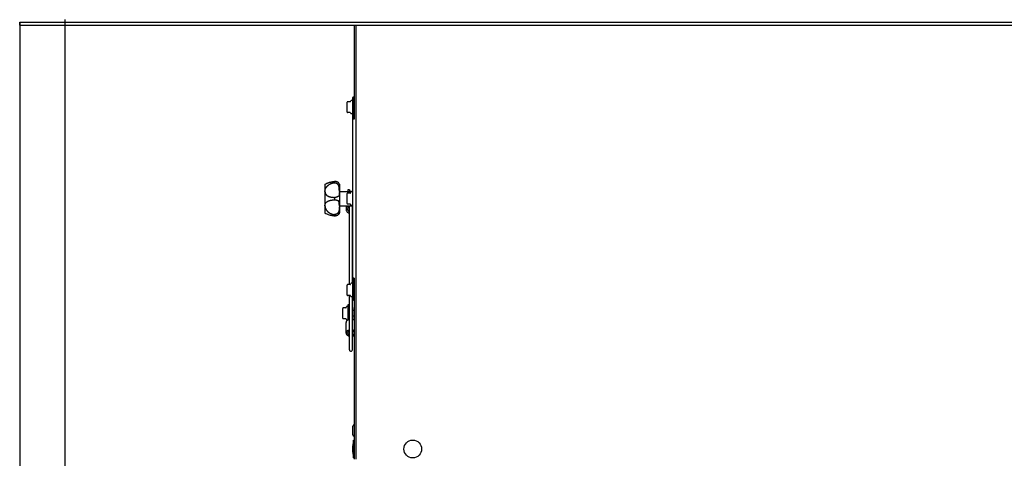
# Model space of a CAD drawing. Extents: x -1171 to 3327, y -2792 to 217.
# Drawn here: x 1248 to 2275, y -1630 to -1172 of the extents above; entities that cross this region are included whole.
import ezdxf

# ---------------------------------------------------------------- set-up
doc = ezdxf.new("R2010")
doc.units = 0
doc.header["$MEASUREMENT"] = 0
doc.layers.get('0').update_dxf_attribs({"linetype": 'CONTINUOUS'})

msp = doc.modelspace()

# ---------------------------------------------------------------- linework, layer by layer
at = {"color": 7}
for p, q in [((1247.972534, -1174.434082), (1247.972534, -1177.434082)), ((1247.972534, -1174.434082), (3047.972656, -1174.434082)), ((1247.972534, -1177.434082), (1247.972534, -2791.947266)), ((1247.972534, -1177.434082), (3047.972656, -1177.434082)), ((1247.9729, -1177.434082), (1247.9729, -1174.434082)), ((1247.9729, -1177.434082), (1294.9729, -1177.434082)), ((1294.9729, -1171.434082), (1294.9729, -1174.434082)), ((1294.9729, -1171.893799), (1294.9729, -2615.511475)), ((1596.962891, -1177.434082), (1596.962891, -1275.532715)), ((1598.9729, -1630.47876), (1598.9729, -1177.434082)), ((1589.4729, -1260.43457), (1589.4729, -1257.836426)), ((1589.4729, -1265.630737), (1589.4729, -1260.43457)), ((1592.69458, -1257.336426), (1589.9729, -1257.336426)), ((1593.175415, -1256.973877), (1593.369263, -1256.295288)), ((1594.9729, -1255.932617), (1593.850098, -1255.932617)), ((1594.9729, -1253.532715), (1594.9729, -1275.532715)), ((1595.9729, -1275.532715), (1595.9729, -1253.532715)), ((1595.98291, -1260.032715), (1595.9729, -1260.032715)), ((1595.98291, -1253.532715), (1595.98291, -1274.532715)), ((1589.4729, -1268.22876), (1589.4729, -1265.630737)), ((1592.69458, -1268.72876), (1589.9729, -1268.72876)), ((1593.175415, -1269.091431), (1593.369263, -1269.77002)), ((1594.9729, -1270.132568), (1593.850098, -1270.132568)), ((1595.98291, -1266.032715), (1595.9729, -1266.032715)), ((1594.9729, -1275.532715), (1594.9729, -1441.532715)), ((1596.98291, -1275.532715), (1594.9729, -1275.532715)), ((1595.98291, -1274.532715), (1596.962891, -1274.532715)), ((1566.372925, -1343.532715), (1566.372925, -1351.025391)), ((1576.372925, -1340.615967), (1576.372925, -1341.877197)), ((1581.372803, -1343.532715), (1581.372803, -1351.027466)), ((1566.372925, -1351.026367), (1566.372925, -1351.039063)), ((1566.372925, -1351.039795), (1566.372925, -1366.025391)), ((1581.372803, -1351.037842), (1581.372803, -1366.027466)), ((1581.372925, -1351.027466), (1581.372925, -1351.037842)), ((1581.372925, -1351.032715), (1593.372925, -1351.032715)), ((1589.4729, -1355.93457), (1589.4729, -1353.336426)), ((1592.69458, -1352.836426), (1589.9729, -1352.836426)), ((1590.362915, -1349.482666), (1590.362915, -1351.032715)), ((1591.962891, -1349.482666), (1590.362915, -1349.482666)), ((1591.962891, -1349.482666), (1591.962891, -1351.032715)), ((1593.175415, -1352.473877), (1593.369263, -1351.795288)), ((1593.372925, -1351.785889), (1593.372925, -1351.032715)), ((1594.9729, -1351.432617), (1593.850098, -1351.432617)), ((1576.372925, -1357.271362), (1576.372925, -1359.793945)), ((1589.4729, -1361.130737), (1589.4729, -1355.93457)), ((1589.4729, -1363.72876), (1589.4729, -1361.130737)), ((1592.69458, -1364.22876), (1589.9729, -1364.22876)), ((1593.175415, -1364.591431), (1593.369263, -1365.27002)), ((1593.372925, -1366.032715), (1593.372925, -1365.279297)), ((1594.9729, -1365.632568), (1593.850098, -1365.632568)), ((1566.372925, -1366.025391), (1566.372925, -1366.039795)), ((1566.372925, -1366.039795), (1566.372925, -1371.696411)), ((1566.372925, -1371.696411), (1566.372925, -1373.532715)), ((1566.372925, -1373.532715), (1566.66394, -1373.689819)), ((1576.372925, -1375.187988), (1576.372925, -1376.084229)), ((1576.372925, -1376.084229), (1576.372925, -1376.449341)), ((1581.372803, -1366.037842), (1581.372803, -1371.696411)), ((1581.372803, -1371.696411), (1581.372803, -1373.532715)), ((1581.372925, -1366.027466), (1581.372925, -1366.037842)), ((1581.372925, -1366.032715), (1593.372925, -1366.032715)), ((1588.462891, -1366.031982), (1588.462891, -1369.519043)), ((1591.962891, -1392.291016), (1591.962891, -1366.57312)), ((1594.962891, -1392.291016), (1594.962891, -1366.57312)), ((1594.962891, -1366.57312), (1594.962891, -1371.329102)), ((1591.962891, -1448.336426), (1591.962891, -1392.291016)), ((1594.962891, -1446.932617), (1594.962891, -1392.291016)), ((1593.175415, -1447.973877), (1593.369263, -1447.295288)), ((1594.9729, -1446.932617), (1593.850098, -1446.932617)), ((1594.9729, -1441.532715), (1594.9729, -1463.532715)), ((1596.98291, -1441.532715), (1594.9729, -1441.532715)), ((1595.9729, -1463.532715), (1595.9729, -1441.532715)), ((1595.98291, -1463.532715), (1595.98291, -1442.532715)), ((1595.98291, -1442.532715), (1596.962891, -1442.532715)), ((1596.962891, -1441.532715), (1596.962891, -1630.439087)), ((1589.4729, -1451.43457), (1589.4729, -1448.836426)), ((1589.4729, -1456.630737), (1589.4729, -1451.43457)), ((1589.4729, -1459.22876), (1589.4729, -1456.630737)), ((1592.69458, -1448.336426), (1589.9729, -1448.336426)), ((1595.98291, -1451.032715), (1595.9729, -1451.032715)), ((1595.98291, -1457.032715), (1595.9729, -1457.032715)), ((1592.69458, -1459.72876), (1589.9729, -1459.72876)), ((1591.962891, -1516.431885), (1591.962891, -1459.72876)), ((1593.175415, -1460.091431), (1593.369263, -1460.77002)), ((1594.9729, -1461.132568), (1593.850098, -1461.132568)), ((1594.962891, -1516.431885), (1594.962891, -1461.132568)), ((1584.862915, -1475.701172), (1584.862915, -1473.106445)), ((1584.862915, -1480.897217), (1584.862915, -1475.701172)), ((1588.084717, -1472.606445), (1585.362915, -1472.606445)), ((1588.56543, -1472.243896), (1588.759277, -1471.565308)), ((1590.362915, -1471.202637), (1589.23999, -1471.202637)), ((1590.362915, -1469.302612), (1590.362915, -1485.259521)), ((1591.962891, -1469.302612), (1590.362915, -1469.302612)), ((1594.962891, -1472.302612), (1594.962891, -1472.286743)), ((1594.962891, -1472.302612), (1594.962891, -1475.302734)), ((1594.962891, -1472.302612), (1594.962891, -1476.883301)), ((1596.962158, -1475.302612), (1594.962891, -1475.302612)), ((1594.962891, -1476.883301), (1594.962891, -1482.281982)), ((1584.862915, -1483.498779), (1584.862915, -1480.897217)), ((1588.084717, -1483.998779), (1585.362915, -1483.998779)), ((1588.462891, -1498.952637), (1588.462891, -1487.91626)), ((1588.56543, -1484.36145), (1588.759277, -1485.040039)), ((1590.112671, -1485.402588), (1589.23999, -1485.402588)), ((1596.962158, -1481.302612), (1594.962891, -1481.302612)), ((1594.962891, -1481.302612), (1594.962891, -1483.985352)), ((1594.962891, -1484.686768), (1594.962891, -1482.281982)), ((1594.962891, -1484.253418), (1594.962891, -1483.985352)), ((1594.962891, -1484.253418), (1594.962891, -1484.686035)), ((1594.962891, -1516.431885), (1594.962891, -1496.811035)), ((1594.962891, -1501.072754), (1594.962891, -1496.81189)), ((1595.562866, -1602.935425), (1595.562866, -1596.128662)), ((1595.562866, -1605.328735), (1595.562866, -1602.935425)), ((1596.038818, -1624.43335), (1596.038818, -1610.748657)), ((1596.038818, -1610.748657), (1596.954834, -1610.748657)), ((1596.954834, -1624.43335), (1596.954834, -1610.748657)), ((1596.038818, -1629.248657), (1596.038818, -1624.43335)), ((1596.038818, -1629.248657), (1596.954834, -1629.248657)), ((1596.954834, -1629.248657), (1596.954834, -1624.43335))]:
    msp.add_line(p, q, dxfattribs=at)
for points in [[(1566.372925, -1343.532715), (1566.560791, -1343.430542), (1566.77417, -1343.317383), (1566.943115, -1343.229858), (1567.132568, -1343.133667), (1567.3396, -1343.031006), (1567.561279, -1342.923828), (1567.795288, -1342.813721), (1568.040039, -1342.70166), (1568.417847, -1342.535278), (1568.813232, -1342.369141), (1569.016724, -1342.286865), (1569.223877, -1342.2052), (1569.505127, -1342.097778), (1569.792236, -1341.992188), (1570.084473, -1341.888916), (1570.473267, -1341.757813), (1570.869385, -1341.631836), (1571.272217, -1341.511108), (1571.681152, -1341.396362), (1572.095459, -1341.287964), (1572.514771, -1341.186157), (1572.938477, -1341.091431), (1573.152588, -1341.046631), (1573.367676, -1341.003662), (1573.582031, -1340.962891), (1573.797119, -1340.92395), (1574.220703, -1340.853271), (1574.647095, -1340.790283), (1575.075928, -1340.734863), (1575.291016, -1340.710083), (1575.506592, -1340.687256), (1575.7948, -1340.659912), (1576.083496, -1340.63623), (1576.372803, -1340.615967)], [(1566.372925, -1351.026001), (1566.375, -1350.873535), (1566.380615, -1350.720459), (1566.390137, -1350.567383), (1566.399536, -1350.452393), (1566.410889, -1350.337402), (1566.439697, -1350.107666), (1566.476318, -1349.878784), (1566.520264, -1349.651123), (1566.571289, -1349.425049), (1566.629272, -1349.200806), (1566.688232, -1348.997803), (1566.752319, -1348.796875), (1566.821655, -1348.598145), (1566.895874, -1348.401733), (1566.974854, -1348.208008), (1567.026611, -1348.088135), (1567.079834, -1347.969482), (1567.19165, -1347.735352), (1567.309814, -1347.505737), (1567.430298, -1347.287109), (1567.556274, -1347.072754), (1567.6875, -1346.863037), (1567.823486, -1346.657715), (1567.964355, -1346.456909), (1568.109863, -1346.26062), (1568.259521, -1346.068848), (1568.3479, -1345.959961), (1568.437744, -1345.852661), (1568.530396, -1345.744995), (1568.624512, -1345.638916), (1568.814697, -1345.433105), (1569.009766, -1345.233276), (1569.209473, -1345.039551), (1569.413574, -1344.851929), (1569.613281, -1344.67749), (1569.81665, -1344.508545), (1570.023438, -1344.344971), (1570.233765, -1344.186768), (1570.447144, -1344.034058), (1570.663574, -1343.886597)], [(1570.663574, -1343.886597), (1570.910034, -1343.727295), (1571.160034, -1343.574707), (1571.41333, -1343.428467), (1571.669678, -1343.28894), (1571.928955, -1343.155884), (1572.191162, -1343.029297), (1572.455811, -1342.908936), (1572.723022, -1342.795166), (1572.992432, -1342.687622), (1573.236816, -1342.596191), (1573.48291, -1342.509888), (1573.730469, -1342.428589), (1573.979492, -1342.352295), (1574.229736, -1342.281006), (1574.386841, -1342.239014), (1574.544434, -1342.198975), (1574.86084, -1342.124512), (1575.178833, -1342.057983), (1575.47583, -1342.00293), (1575.773926, -1341.954346), (1576.072998, -1341.912598), (1576.372803, -1341.877197)], [(1576.376557, -1340.615968), (1576.376141, -1340.615968), (1576.375726, -1340.615968), (1576.37531, -1340.615967), (1576.374894, -1340.615967), (1576.374478, -1340.615967), (1576.374062, -1340.615967), (1576.373646, -1340.615967), (1576.37323, -1340.615967), (1576.372814, -1340.615967)], [(1576.376557, -1341.877321), (1576.376141, -1341.87732), (1576.375726, -1341.87732), (1576.37531, -1341.87732), (1576.374894, -1341.87732), (1576.374478, -1341.87732), (1576.374062, -1341.877319), (1576.373646, -1341.877319), (1576.37323, -1341.877319), (1576.372814, -1341.877319)], [(1581.372803, -1343.532715), (1581.368164, -1343.423462), (1581.362549, -1343.369751), (1581.352783, -1343.305298), (1581.337646, -1343.230103), (1581.321533, -1343.16687), (1581.300781, -1343.0979), (1581.263428, -1342.994385), (1581.239746, -1342.9375), (1581.212524, -1342.878296), (1581.182861, -1342.819092), (1581.149658, -1342.757568), (1581.091064, -1342.659668), (1581.022827, -1342.557373), (1580.944092, -1342.451294), (1580.85437, -1342.342041), (1580.801758, -1342.282715), (1580.745972, -1342.222656), (1580.688232, -1342.163574), (1580.627197, -1342.104126), (1580.540039, -1342.023804), (1580.447021, -1341.943359), (1580.348633, -1341.863281), (1580.2229, -1341.767944), (1580.089478, -1341.673828), (1579.948364, -1341.581543), (1579.800049, -1341.491455), (1579.644653, -1341.403931), (1579.469971, -1341.313232), (1579.288086, -1341.226563), (1579.099487, -1341.144287), (1578.904785, -1341.067139), (1578.704346, -1340.995117), (1578.499023, -1340.928711), (1578.289063, -1340.868042), (1578.074951, -1340.813599), (1577.857422, -1340.765381), (1577.636719, -1340.723877), (1577.430176, -1340.691162), (1577.22168, -1340.664307), (1577.011719, -1340.643311), (1576.800537, -1340.628174), (1576.588745, -1340.619141), (1576.376709, -1340.615967)], [(1576.376709, -1341.877197), (1576.565063, -1341.881348), (1576.753174, -1341.893555), (1576.940674, -1341.913452), (1577.127197, -1341.941406), (1577.312256, -1341.977051), (1577.49585, -1342.020752), (1577.67749, -1342.072021), (1577.856812, -1342.130859), (1577.945557, -1342.16333), (1578.033569, -1342.19751), (1578.12085, -1342.233521), (1578.207397, -1342.271484), (1578.37793, -1342.352783), (1578.545166, -1342.441162), (1578.708496, -1342.536865), (1578.86792, -1342.63916), (1579.002319, -1342.733154), (1579.133423, -1342.832031), (1579.260986, -1342.935669), (1579.38501, -1343.043823), (1579.505127, -1343.156372), (1579.621338, -1343.273193), (1579.688721, -1343.344727), (1579.754883, -1343.417847), (1579.820068, -1343.493042), (1579.883789, -1343.56958), (1580.006104, -1343.725586), (1580.122314, -1343.886597)], [(1581.372803, -1351.027466), (1581.372559, -1350.224609), (1581.371338, -1349.815063), (1581.369141, -1349.504639), (1581.365234, -1349.191284), (1581.360596, -1348.95459), (1581.35437, -1348.716553), (1581.345947, -1348.477173), (1581.335205, -1348.236694), (1581.313232, -1347.874023), (1581.299316, -1347.692139), (1581.283203, -1347.509766), (1581.258057, -1347.266235), (1581.228027, -1347.022339), (1581.192749, -1346.77832), (1581.169189, -1346.634277), (1581.143555, -1346.490356), (1581.118042, -1346.358276), (1581.090576, -1346.226318), (1581.043335, -1346.020264), (1580.990845, -1345.815063), (1580.932861, -1345.611084), (1580.868896, -1345.408447), (1580.798828, -1345.207764), (1580.722412, -1345.009277), (1580.639526, -1344.813477), (1580.550049, -1344.620361), (1580.453613, -1344.430908), (1580.40271, -1344.337402), (1580.350098, -1344.245117), (1580.277344, -1344.123535), (1580.201416, -1344.004028), (1580.122314, -1343.886597)], [(1566.372925, -1351.039307), (1566.376343, -1351.238037), (1566.38623, -1351.435303), (1566.40271, -1351.630615), (1566.425659, -1351.823975), (1566.455078, -1352.014648), (1566.490845, -1352.202393), (1566.532959, -1352.386841), (1566.581299, -1352.567871), (1566.634033, -1352.740479), (1566.692383, -1352.909302), (1566.756226, -1353.074219), (1566.825195, -1353.235229), (1566.899414, -1353.39209), (1566.978271, -1353.544678), (1567.053345, -1353.678345), (1567.13208, -1353.808594), (1567.214111, -1353.935303), (1567.299561, -1354.058472), (1567.358398, -1354.138672), (1567.418457, -1354.217285), (1567.542847, -1354.370117), (1567.636475, -1354.477661), (1567.73291, -1354.582031), (1567.831543, -1354.683594), (1567.906616, -1354.756958), (1567.98291, -1354.828857), (1568.061768, -1354.900391), (1568.14209, -1354.970215), (1568.304443, -1355.104004), (1568.471436, -1355.231934), (1568.642578, -1355.35376), (1568.817627, -1355.470093), (1568.996338, -1355.580933), (1569.178467, -1355.686523), (1569.36377, -1355.787109), (1569.552124, -1355.882935), (1569.721924, -1355.964111), (1569.893555, -1356.04187), (1570.067383, -1356.116211), (1570.198975, -1356.169922), (1570.331665, -1356.22168), (1570.534912, -1356.297119), (1570.740356, -1356.368652), (1570.947754, -1356.436768), (1571.100952, -1356.484253), (1571.255127, -1356.530029), (1571.417603, -1356.575928), (1571.581055, -1356.620117), (1571.903198, -1356.701172), (1572.228516, -1356.775635), (1572.556885, -1356.843994), (1572.927734, -1356.913574), (1573.301758, -1356.976318), (1573.678589, -1357.032715), (1574.057861, -1357.082764), (1574.439453, -1357.127197), (1574.676758, -1357.151978), (1574.914795, -1357.174683), (1575.157959, -1357.195801), (1575.401611, -1357.214844), (1575.886475, -1357.246826), (1576.372803, -1357.271362)], [(1581.372803, -1351.037842), (1581.372314, -1351.934448), (1581.370117, -1352.37207), (1581.36377, -1352.802002), (1581.358398, -1353.01416), (1581.345825, -1353.328369), (1581.337158, -1353.483643), (1581.32666, -1353.637573), (1581.313843, -1353.790161), (1581.298584, -1353.941162), (1581.284912, -1354.056885), (1581.269409, -1354.171631), (1581.245728, -1354.322998), (1581.218262, -1354.472412), (1581.186523, -1354.619629), (1581.145386, -1354.782593), (1581.0979, -1354.942383), (1581.070801, -1355.023193), (1581.041992, -1355.103027), (1581.012939, -1355.17749), (1580.982056, -1355.250977), (1580.920898, -1355.382813), (1580.853271, -1355.51123), (1580.779053, -1355.635864), (1580.73938, -1355.696655), (1580.697998, -1355.756348), (1580.640137, -1355.834473), (1580.579102, -1355.910645), (1580.514893, -1355.984619), (1580.430786, -1356.073975), (1580.341797, -1356.159912), (1580.247925, -1356.242676), (1580.149414, -1356.321899), (1580.046143, -1356.397705), (1579.97998, -1356.443115), (1579.911865, -1356.487061), (1579.841187, -1356.530273), (1579.768799, -1356.572266), (1579.620117, -1356.651367), (1579.485107, -1356.716309), (1579.345703, -1356.7771), (1579.202026, -1356.833862), (1579.054443, -1356.886719), (1578.954102, -1356.919922), (1578.852295, -1356.951416), (1578.644165, -1357.009399), (1578.430908, -1357.061035), (1578.311523, -1357.086914), (1578.190918, -1357.11084), (1578.064453, -1357.133789), (1577.936646, -1357.154907), (1577.682617, -1357.190918), (1577.425293, -1357.220215), (1577.165283, -1357.242676), (1576.90332, -1357.258545), (1576.640381, -1357.268066), (1576.376709, -1357.271362)], [(1566.372925, -1366.026001), (1566.376343, -1365.826782), (1566.386353, -1365.629028), (1566.402832, -1365.433105), (1566.425903, -1365.239502), (1566.455444, -1365.04834), (1566.491455, -1364.860107), (1566.533691, -1364.675293), (1566.582275, -1364.493774), (1566.636963, -1364.316162), (1566.702148, -1364.129761), (1566.773926, -1363.948242), (1566.852051, -1363.771729), (1566.936279, -1363.600098), (1567.026367, -1363.433838), (1567.12207, -1363.272827), (1567.2229, -1363.117065), (1567.328857, -1362.966553), (1567.435059, -1362.827026), (1567.54541, -1362.692139), (1567.659668, -1362.562012), (1567.777832, -1362.436279), (1567.899658, -1362.315063), (1567.976929, -1362.241943), (1568.055542, -1362.170654), (1568.136475, -1362.099854), (1568.21875, -1362.030762), (1568.385498, -1361.898193), (1568.534912, -1361.787354), (1568.687622, -1361.680908), (1568.843262, -1361.578857), (1569.001709, -1361.481201), (1569.106934, -1361.419434), (1569.213379, -1361.359375), (1569.324707, -1361.298828), (1569.437012, -1361.240234), (1569.55249, -1361.182129), (1569.669189, -1361.125854), (1569.791992, -1361.068848), (1569.915771, -1361.013672), (1570.161499, -1360.910645), (1570.410889, -1360.813721), (1570.663574, -1360.7229)], [(1570.663574, -1360.7229), (1570.810791, -1360.673096), (1570.958984, -1360.625122), (1571.258179, -1360.534424), (1571.561035, -1360.450439), (1571.867065, -1360.372803), (1572.176025, -1360.30127), (1572.487793, -1360.235107), (1572.676025, -1360.19812), (1572.865112, -1360.162964), (1573.245605, -1360.0979), (1573.62915, -1360.039673), (1574.015381, -1359.987793), (1574.403809, -1359.941895), (1574.729126, -1359.908203), (1575.055786, -1359.878174), (1575.383667, -1359.851807), (1575.630249, -1359.834473), (1575.877441, -1359.819092), (1576.372803, -1359.793945)], [(1576.372814, -1359.794067), (1576.37323, -1359.794067), (1576.373646, -1359.794067), (1576.374062, -1359.794067), (1576.374478, -1359.794067), (1576.374894, -1359.794067), (1576.37531, -1359.794067), (1576.375726, -1359.794067), (1576.376142, -1359.794067), (1576.376558, -1359.794067)], [(1576.376558, -1357.27124), (1576.376142, -1357.27124), (1576.375726, -1357.27124), (1576.37531, -1357.27124), (1576.374894, -1357.27124), (1576.374478, -1357.27124), (1576.374062, -1357.27124), (1576.373646, -1357.27124), (1576.37323, -1357.27124), (1576.372815, -1357.27124)], [(1576.376709, -1359.793945), (1576.651367, -1359.797363), (1576.925537, -1359.807861), (1577.198364, -1359.825195), (1577.469238, -1359.849609), (1577.603516, -1359.864624), (1577.737061, -1359.88147), (1577.963867, -1359.914795), (1578.187012, -1359.953857), (1578.40625, -1359.998779), (1578.62085, -1360.049805), (1578.830078, -1360.107422), (1578.932861, -1360.138672), (1579.034058, -1360.171631), (1579.133179, -1360.206055), (1579.230591, -1360.24231), (1579.394409, -1360.308838), (1579.552734, -1360.380737), (1579.705078, -1360.45813), (1579.778931, -1360.498779), (1579.851074, -1360.541016), (1579.944702, -1360.599121), (1580.035156, -1360.65979), (1580.122314, -1360.7229)], [(1581.372803, -1366.027466), (1581.372803, -1365.395996), (1581.372314, -1365.085449), (1581.369385, -1364.626221), (1581.366455, -1364.399658), (1581.361816, -1364.175293), (1581.355103, -1363.953125), (1581.34729, -1363.765991), (1581.337158, -1363.580566), (1581.327637, -1363.44043), (1581.316162, -1363.301392), (1581.300537, -1363.142334), (1581.281982, -1362.984985), (1581.266846, -1362.876587), (1581.250244, -1362.769043), (1581.224854, -1362.627319), (1581.196045, -1362.487305), (1581.163086, -1362.349487), (1581.12085, -1362.197021), (1581.072754, -1362.047363), (1581.018311, -1361.901123), (1580.988525, -1361.829346), (1580.957031, -1361.758545), (1580.896851, -1361.63501), (1580.830811, -1361.514648), (1580.758667, -1361.397705), (1580.68042, -1361.284424), (1580.595947, -1361.175049), (1580.505005, -1361.06958), (1580.417114, -1360.977661), (1580.323975, -1360.88916), (1580.225708, -1360.804199), (1580.122314, -1360.7229)], [(1566.372925, -1366.039307), (1566.376465, -1366.245483), (1566.386963, -1366.452393), (1566.403931, -1366.659424), (1566.427368, -1366.866455), (1566.457275, -1367.07312), (1566.493164, -1367.278931), (1566.53064, -1367.463135), (1566.572754, -1367.646362), (1566.619385, -1367.828247), (1566.67041, -1368.008667), (1566.706787, -1368.128052), (1566.745117, -1368.246704), (1566.826904, -1368.481689), (1566.898926, -1368.671143), (1566.975342, -1368.858398), (1567.05603, -1369.043335), (1567.140747, -1369.225586), (1567.198975, -1369.344482), (1567.258667, -1369.462158), (1567.321167, -1369.580933), (1567.385376, -1369.698364), (1567.505981, -1369.908447), (1567.631592, -1370.114502), (1567.761963, -1370.316162), (1567.896973, -1370.513672), (1568.036377, -1370.706787), (1568.179932, -1370.895752), (1568.267578, -1371.006714), (1568.356812, -1371.116211), (1568.447998, -1371.224609), (1568.540283, -1371.331665), (1568.728516, -1371.540527), (1568.921631, -1371.743164), (1569.119629, -1371.939697), (1569.224487, -1372.039795), (1569.330566, -1372.138306), (1569.546387, -1372.330322), (1569.766479, -1372.515869), (1569.990723, -1372.695068), (1570.218994, -1372.867676), (1570.451172, -1373.034058), (1570.686768, -1373.194092), (1570.925903, -1373.3479), (1571.168213, -1373.495605), (1571.413574, -1373.636963), (1571.597412, -1373.737793), (1571.782471, -1373.835205), (1571.969238, -1373.929321), (1572.110107, -1373.997803), (1572.251831, -1374.064331), (1572.537354, -1374.191895), (1572.825806, -1374.312012), (1573.116821, -1374.424927), (1573.410278, -1374.530518), (1573.705933, -1374.628906), (1574.003662, -1374.720215), (1574.294922, -1374.802002), (1574.588013, -1374.877075), (1574.882568, -1374.945557), (1575.178589, -1375.007324), (1575.47583, -1375.0625), (1575.774048, -1375.11084), (1576.07312, -1375.152832), (1576.372803, -1375.187988)], [(1576.372814, -1375.187988), (1576.37323, -1375.187988), (1576.373646, -1375.187988), (1576.374062, -1375.187988), (1576.374478, -1375.187988), (1576.374894, -1375.187988), (1576.37531, -1375.187988), (1576.375726, -1375.187988), (1576.376142, -1375.187987), (1576.376558, -1375.187987)], [(1581.372803, -1366.037842), (1581.372559, -1366.88269), (1581.371094, -1367.313965), (1581.368408, -1367.641357), (1581.363525, -1367.971802), (1581.3573, -1368.246094), (1581.348511, -1368.522217), (1581.338989, -1368.750122), (1581.326904, -1368.979004), (1581.314453, -1369.172729), (1581.299805, -1369.366943), (1581.283203, -1369.556152), (1581.263916, -1369.745605), (1581.233398, -1370.002197), (1581.197021, -1370.258789), (1581.154541, -1370.515259), (1581.105469, -1370.768311), (1581.049316, -1371.020508), (1581.018188, -1371.14624), (1580.985107, -1371.271484), (1580.937744, -1371.437988), (1580.886353, -1371.603271), (1580.831055, -1371.767578), (1580.753906, -1371.976563), (1580.669556, -1372.183105), (1580.624756, -1372.285156), (1580.577881, -1372.386475), (1580.499268, -1372.546631), (1580.415771, -1372.704102), (1580.327393, -1372.859009), (1580.234009, -1373.010742), (1580.135742, -1373.159424), (1580.022461, -1373.317749), (1579.903442, -1373.471558), (1579.778564, -1373.620483), (1579.648071, -1373.76416), (1579.511963, -1373.9021), (1579.44165, -1373.969238), (1579.370117, -1374.034912), (1579.297607, -1374.098511), (1579.223877, -1374.160522), (1579.089355, -1374.267334), (1578.95105, -1374.368896), (1578.809082, -1374.465088), (1578.663574, -1374.555664), (1578.514893, -1374.640747), (1578.363159, -1374.719971), (1578.208496, -1374.793335), (1578.05127, -1374.860718), (1577.891602, -1374.921875), (1577.728882, -1374.977295), (1577.564209, -1375.026367), (1577.397705, -1375.06897), (1577.229858, -1375.105225), (1577.060669, -1375.134766), (1576.890625, -1375.157959), (1576.719727, -1375.174561), (1576.54834, -1375.18457), (1576.376709, -1375.187988)], [(1576.376709, -1376.449341), (1576.609985, -1376.445557), (1576.842896, -1376.43457), (1577.074951, -1376.41626), (1577.30542, -1376.390991), (1577.533936, -1376.358521), (1577.760132, -1376.319092), (1577.983398, -1376.272949), (1578.203003, -1376.219971), (1578.418579, -1376.160767), (1578.629639, -1376.095337), (1578.835571, -1376.023926), (1579.035889, -1375.947021), (1579.229858, -1375.86499), (1579.425293, -1375.77417), (1579.612793, -1375.678467), (1579.791992, -1375.578613), (1579.962036, -1375.475098), (1580.122314, -1375.368896)], [(1581.372803, -1373.532715), (1581.370117, -1373.617188), (1581.367065, -1373.654297), (1581.359985, -1373.714355), (1581.3479, -1373.786133), (1581.329102, -1373.869873), (1581.309326, -1373.94043), (1581.283813, -1374.017212), (1581.242432, -1374.121582), (1581.217285, -1374.177124), (1581.188721, -1374.234863), (1581.145508, -1374.315186), (1581.095459, -1374.398926), (1581.03833, -1374.48584), (1580.959717, -1374.59375), (1580.869873, -1374.7052), (1580.768066, -1374.819336), (1580.654175, -1374.935181), (1580.592651, -1374.993652), (1580.528076, -1375.052124), (1580.402588, -1375.158691), (1580.267334, -1375.264404), (1580.122314, -1375.368896)], [(1580.720526, -1374.868998), (1580.803893, -1374.780342), (1580.882037, -1374.690678), (1580.954816, -1374.600167), (1581.022099, -1374.508973), (1581.083763, -1374.417261), (1581.139698, -1374.325197), (1581.189803, -1374.232946), (1581.233986, -1374.140677), (1581.272167, -1374.048557)], [(1590.146989, -1366.032749), (1589.810469, -1366.337985), (1589.506179, -1366.671291), (1589.236803, -1367.029726), (1589.004717, -1367.410126), (1588.811971, -1367.809136), (1588.660264, -1368.223233), (1588.550936, -1368.648765), (1588.484951, -1369.081976), (1588.462891, -1369.519044)], [(1588.462891, -1369.519043), (1588.512271, -1370.172064), (1588.659436, -1370.812187), (1588.90148, -1371.426767), (1589.23362, -1372.003666), (1589.649298, -1372.531488), (1590.140302, -1372.999808), (1590.696934, -1373.399376), (1591.3082, -1373.722299), (1591.962025, -1373.962199)], [(1594.972849, -1366.577575), (1594.535945, -1366.415562), (1594.079671, -1366.309571), (1593.612263, -1366.261516), (1593.142158, -1366.272264), (1592.677843, -1366.341621), (1592.2277, -1366.468336), (1591.799854, -1366.650121), (1591.402028, -1366.883694), (1591.041403, -1367.16484), (1590.724491, -1367.488482), (1590.45701, -1367.848779), (1590.243791, -1368.239227), (1590.088681, -1368.652778), (1589.994481, -1369.081966), (1589.962891, -1369.519044)], [(1589.962891, -1369.519044), (1589.990329, -1369.92651), (1590.072214, -1370.327588), (1590.207263, -1370.715989), (1590.393356, -1371.085622), (1590.627577, -1371.430693), (1590.906253, -1371.745791), (1591.225015, -1372.025975), (1591.578865, -1372.266853), (1591.962255, -1372.464648)], [(1591.543365, -1366.792444), (1591.588262, -1366.819422), (1591.633595, -1366.845757), (1591.679355, -1366.871445), (1591.72553, -1366.89648), (1591.77211, -1366.920854), (1591.819084, -1366.944564), (1591.866441, -1366.967603), (1591.914171, -1366.989966), (1591.96226, -1367.011647)], [(1594.96351, -1372.464655), (1594.964548, -1372.464196), (1594.965586, -1372.463736), (1594.966624, -1372.463276), (1594.967662, -1372.462816), (1594.9687, -1372.462356), (1594.969737, -1372.461895), (1594.970774, -1372.461434), (1594.971811, -1372.460972), (1594.972848, -1372.460511)], [(1594.963516, -1367.011649), (1594.964552, -1367.011191), (1594.965589, -1367.010732), (1594.966625, -1367.010273), (1594.967661, -1367.009814), (1594.968697, -1367.009354), (1594.969733, -1367.008894), (1594.970768, -1367.008434), (1594.971803, -1367.007973), (1594.972839, -1367.007512)], [(1594.963734, -1373.962205), (1594.964835, -1373.961882), (1594.965936, -1373.961559), (1594.967037, -1373.961236), (1594.968138, -1373.960912), (1594.969239, -1373.960588), (1594.97034, -1373.960264), (1594.971441, -1373.95994), (1594.972541, -1373.959615), (1594.973642, -1373.95929)], [(1576.372813, -1376.449463), (1576.373229, -1376.449463), (1576.373645, -1376.449463), (1576.374062, -1376.449463), (1576.374478, -1376.449463), (1576.374894, -1376.449462), (1576.37531, -1376.449462), (1576.375726, -1376.449462), (1576.376142, -1376.449462), (1576.376559, -1376.449462)], [(1576.372814, -1376.449463), (1576.37323, -1376.449463), (1576.373646, -1376.449463), (1576.374062, -1376.449463), (1576.374478, -1376.449463), (1576.374894, -1376.449462), (1576.37531, -1376.449462), (1576.375726, -1376.449462), (1576.376142, -1376.449462), (1576.376558, -1376.449462)], [(1591.96273, -1484.686036), (1591.308793, -1484.860397), (1590.697413, -1485.095131), (1590.14067, -1485.385601), (1589.649563, -1485.726069), (1589.233795, -1486.109808), (1588.90158, -1486.529237), (1588.659481, -1486.976068), (1588.512282, -1487.441474), (1588.462891, -1487.916261)], [(1596.963415, -1485.498355), (1596.771943, -1485.3777), (1596.571416, -1485.26399), (1596.362385, -1485.157536), (1596.14542, -1485.058631), (1595.921116, -1484.967545), (1595.690086, -1484.884526), (1595.452962, -1484.809802), (1595.210393, -1484.743578), (1594.963043, -1484.686034)], [(1591.962573, -1495.722446), (1591.308661, -1495.896816), (1590.697307, -1496.131556), (1590.140588, -1496.422028), (1589.649504, -1496.762493), (1589.233756, -1497.146227), (1588.901558, -1497.565647), (1588.659471, -1498.012469), (1588.51228, -1498.477864), (1588.462891, -1498.952638)], [(1588.462891, -1498.952638), (1588.512282, -1499.427424), (1588.659482, -1499.89283), (1588.90158, -1500.339661), (1589.233795, -1500.759089), (1589.649563, -1501.142827), (1590.140669, -1501.483295), (1590.697411, -1501.773765), (1591.30879, -1502.008499), (1591.962727, -1502.18286)], [(1591.962622, -1496.811083), (1591.579169, -1496.954865), (1591.225258, -1497.129977), (1590.906438, -1497.333672), (1590.627709, -1497.562756), (1590.393442, -1497.813637), (1590.207312, -1498.082381), (1590.072237, -1498.364772), (1589.990335, -1498.656382), (1589.962891, -1498.952638)], [(1589.962891, -1498.952638), (1589.990339, -1499.248913), (1590.072252, -1499.540543), (1590.207345, -1499.822951), (1590.3935, -1500.091708), (1590.627797, -1500.3426), (1590.906561, -1500.571691), (1591.225419, -1500.775388), (1591.579371, -1500.950496), (1591.962865, -1501.094269)], [(1596.962244, -1498.907083), (1596.927467, -1498.616248), (1596.84019, -1498.33051), (1596.701737, -1498.054199), (1596.514204, -1497.791503), (1596.280435, -1497.546401), (1596.00397, -1497.322608), (1595.689, -1497.123516), (1595.340298, -1496.95214), (1594.963147, -1496.811079)], [(1596.963422, -1496.534737), (1596.771963, -1496.414089), (1596.571451, -1496.300385), (1596.362435, -1496.193938), (1596.145487, -1496.095037), (1595.9212, -1496.003954), (1595.690188, -1495.920937), (1595.453083, -1495.846214), (1595.210533, -1495.77999), (1594.963202, -1495.722445)], [(1594.965371, -1501.093479), (1595.348446, -1500.949615), (1595.701988, -1500.774472), (1596.020458, -1500.570794), (1596.29887, -1500.341771), (1596.532862, -1500.090989), (1596.718769, -1499.822378), (1596.85368, -1499.540145), (1596.935481, -1499.248709), (1596.962891, -1498.952636)], [(1594.966457, -1502.182134), (1595.213225, -1502.124602), (1595.455223, -1502.058429), (1595.691794, -1501.983794), (1595.922292, -1501.900902), (1596.146089, -1501.809977), (1596.362577, -1501.711267), (1596.571165, -1501.605041), (1596.771284, -1501.49159), (1596.96239, -1501.371221)]]:
    msp.add_lwpolyline(points, dxfattribs=at)
msp.add_circle((1657.9729, -1619.998657), 9.25, dxfattribs=at)
for centre, radius, start, end in [((1595.977905, -1253.532715), 1.005, 11.449854, 180.000005), ((1589.9729, -1257.836426), 0.5, 90.000003, 179.813609), ((1592.69458, -1256.836426), 0.5, 270.000018, 344.05455), ((1593.850098, -1256.432617), 0.5, 90.000003, 164.054602), ((1595.977905, -1253.532715), 0.005, 0.00001, 180.000001), ((1589.9729, -1268.22876), 0.5, 179.999995, 269.999997), ((1592.69458, -1269.22876), 0.5, 15.94545, 89.999982), ((1593.850098, -1269.632568), 0.5, 195.945398, 269.999997), ((1576.394409, -1347.912109), 7.294836, 78.31333, 83.254276), ((1577.201294, -1345.933105), 5.14608, 55.414858, 61.392888), ((1577.827881, -1345.053467), 4.066054, 44.596381, 55.647255), ((1579.81665, -1343.579468), 1.560415, 9.982151, 21.198679), ((1589.9729, -1353.336426), 0.5, 90.000003, 179.813609), ((1592.69458, -1352.336426), 0.5, 270.000018, 344.05455), ((1593.462891, -1352.482666), 1.5, 90.000003, 104.742221), ((1593.850098, -1351.932617), 0.5, 90.000003, 164.054602), ((1593.462891, -1352.482666), 1.5, 44.428056, 90.000003), ((1589.9729, -1363.72876), 0.5, 179.999995, 269.999997), ((1592.69458, -1364.72876), 0.5, 15.94545, 89.999982), ((1593.850098, -1365.132568), 0.5, 195.945398, 269.999997), ((1578.01123, -1352.26123), 24.247404, 241.31556, 252.360707), ((1578.103516, -1352.026855), 24.499022, 248.215279, 252.321952), ((1577.906494, -1352.73999), 23.759295, 252.251512, 266.29923), ((1577.95166, -1352.563965), 23.940788, 255.176629, 259.3108), ((1576.592041, -1369.925293), 6.498178, 281.286543, 298.303953), ((1580.037354, -1373.529297), 1.335658, 348.034696, 359.853103), ((1577.855225, -1353.140625), 23.355877, 262.348915, 266.36103), ((1576.373901, -1368.982178), 7.467185, 270.021274, 276.845855), ((1592.69458, -1447.836426), 0.5, 270.000018, 344.05455), ((1593.850098, -1447.432617), 0.5, 90.000003, 164.054602), ((1589.9729, -1448.836426), 0.5, 90.000003, 179.813609), ((1589.9729, -1459.22876), 0.5, 179.999995, 269.999997), ((1592.69458, -1460.22876), 0.5, 15.94545, 89.999982), ((1593.850098, -1460.632568), 0.5, 195.945398, 269.999997), ((1595.977905, -1463.532715), 1.005, 180.000005, 348.550154), ((1595.977905, -1463.532715), 0.005, 180.000005, 0.00001), ((1585.362915, -1473.106445), 0.5, 90.000003, 180.000005), ((1588.084717, -1472.106445), 0.499999, 269.999977, 344.053798), ((1589.23999, -1471.702637), 0.5, 90.000003, 164.054602), ((1585.362915, -1483.498779), 0.5, 180.000005, 270.000001), ((1588.084717, -1484.498779), 0.499999, 15.946202, 90.000023), ((1589.23999, -1484.902588), 0.5, 195.945398, 269.999997), ((1593.462891, -1516.431885), 1.5, 179.999995, 269.999997), ((1593.462891, -1516.431885), 1.5, 269.999997, 0), ((1596.962891, -1596.128662), 1.4, 90.000003, 180.000005), ((1645.175781, -1619.998657), 50, 169.338872, 180.000005), ((1596.962891, -1605.328735), 1.4, 180.000005, 270.000001), ((1645.175781, -1619.998657), 50, 180.000005, 190.661138)]:
    msp.add_arc(centre, radius, start, end, dxfattribs=at)

doc.saveas('drawing.dxf')
